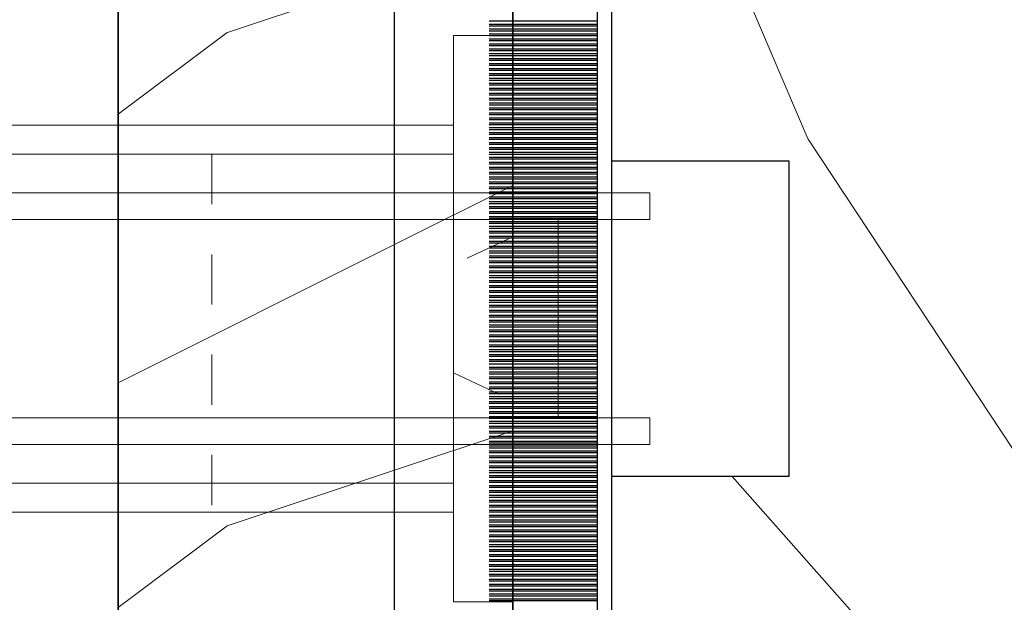
# Model space of a CAD drawing. Units: millimetres. Extents: x -83 to 676, y 0 to 42.
# Drawn here: x 487 to 489, y 12 to 13 of the extents above; entities that cross this region are included whole.
import ezdxf

# ---------------------------------------------------------------- set-up
doc = ezdxf.new("R2010")
doc.units = ezdxf.units.MM
doc.linetypes.add('HIDDEN2', pattern=[0.1875, 0.125, -0.0625])
doc.layers.get('0').update_dxf_attribs({"lineweight": 18})
doc.layers.add('BOIS', color=4, linetype='Continuous')
doc.layers.add('COUPE-FROID', color=30, linetype='Continuous')
pattern_1 = [(216.8699, (-257.8248432737978, -259.5448432090385), (74.9999979456113, 50.00000308158292), [12.5, -112.5]), (206.5651, (-242.8248432737978, -267.0448432090385), (-24.99997894852269, -25.00003273490952), [27.95085, -27.95085]), (198.4349, (-242.8248432737978, -279.5448432090385), (-50.00001086482403, -24.9999600805677), [15.8114, -63.24555000000001])]

# ---------------------------------------------------------------- blocks, each defined once
blk = doc.blocks.new('WC-003 machiné')
at = {"layer": 'BOIS', "ltscale": 5}
blk.add_lwpolyline([(20, 85), (20, 158.335), (12.5, 158.335), (12.5, 161.335), (20, 161.335), (20, 167), (20, 167), (20, 167), (20, 167), (20, 167), (20, 167), (20, 167), (1.000000000000014, 167), (1, 154), (0, 154), (0, 12.99999999999986)], dxfattribs=at)
blk = doc.blocks.new('WC-009')
h = blk.add_hatch()
h.set_pattern_fill('WOOD1', color=1, scale=25, style=0, pattern_type=2)
h.set_pattern_definition(pattern_1)
h.paths.add_polyline_path([(20, 28.59999999999991), (14, 28.59999999999991), (14, -28.59999999999991), (20, -28.59999999999991)])
h = blk.add_hatch()
h.set_pattern_fill('WOOD1', color=1, scale=25, style=0, pattern_type=2)
h.set_pattern_definition(pattern_1)
h.paths.add_polyline_path([(0, -24.75), (14, -24.75), (14, 24.75), (0, 24.75)])
at = {"layer": 'BOIS'}
for p, q in [((14, -28.59999999999991), (14, 28.59999999999991)), ((20, 28.59999999999991), (20, -28.59999999999991)), ((0, -24.75), (0, 24.75))]:
    blk.add_line(p, q, dxfattribs=at)
blk = doc.blocks.new('Q-062')
at = {"color": 3}
blk.add_line((-5.025000000000119, 2.300000000000011), (5.025000000000119, 2.300000000000011), dxfattribs=at)
at = {"color": 3, "linetype": 'HIDDEN2', "ltscale": 15}
for p, q in [((-4.149999999999977, 0), (-2.75, -3)), ((2.750000000000085, -3), (4.150000000000034, 0)), ((-8.339999999999947, -15.25000000000001), (9.800000000000068, -15.25000000000001))]:
    blk.add_line(p, q, dxfattribs=at)
at = {"color": 3}
for points in [[(-5.025000000000205, -50.05000000000001), (-5.025000000000119, 6.949999999999932), (-6.375000000000114, 6.949999999999932), (-6.375000000000171, -50.05000000000001)], [(5.025000000000205, -50.05000000000001), (5.025000000000119, 6.94999999999996), (6.375000000000114, 6.94999999999996), (6.375000000000171, -50.05000000000001)], [(-14.35000000000002, -1.4210854715202e-14), (-14.34999999999999, -3.000000000000014), (14.34999999999997, -3.000000000000028), (14.34999999999999, 0)]]:
    blk.add_lwpolyline(points, close=True, dxfattribs=at)
for points in [[(-9.799999999999955, -3.000000000000014), (-9.799999999999955, -51.85000000000002), (-8.339999999999947, -51.85000000000002), (-8.339999999999947, -3.000000000000014)], [(8.34000000000006, -3.000000000000028), (8.34000000000006, -51.85000000000002), (9.800000000000068, -51.85000000000002), (9.800000000000068, -3.000000000000028)]]:
    blk.add_lwpolyline(points, dxfattribs=at)
blk = doc.blocks.new('WC-011B')
h = blk.add_hatch()
h.set_pattern_fill('WOOD1', color=1, scale=30, angle=30, pattern_type=2)
h.set_pattern_definition([(246.8699, (-4.607695154586734, 31.98076211353316), (47.94228235666637, 96.96152619690801), [15, -135]), (236.5651, (15.48076211353316, 33.18653347947321), (-10.98072059525049, -40.98078350176264), [33.54102, -33.54102]), (228.4349, (22.98076211353316, 20.19615242270663), (-36.96155946978204, -55.9807271469366), [18.97368, -75.89465999999999])])
h.paths.add_polyline_path([(3.300000000000637, -36.20000000000073), (3.300000000000637, -38.20000000000073, -0.3642693064109544), (2.886303939963028, -38.69249530956922), (0.4136960600380633, -38.90750469043205, 0.3642693064109544), (4.547473508864641e-13, -39.40000000000055), (4.547473508864641e-13, -45.80000000000018), (-14.02984241998638, -45.80000000000018, 0.3545448909899656), (-6.099999999999454, -54.5), (-6.099999999999454, -57), (54.00000000000091, -57.00000000000045), (54.00000000000091, -53.96752456603501, 0.4186747799799037), (52.4744631723307, -52.46660623798876), (48.50000000000069, -52.37960586219056), (48.50167522569836, -49.57158233484377), (52.51952674829538, -49.51927418557155, 0.4104057397017278), (54.00000000000068, -48.01940128892286), (53.99999999999999, -36.5), (45, -36.5), (44.99999999999999, -20.5), (53.99999999999999, -20.5), (54.0000000000114, -8.97358467386902, 0.4099617908148456), (52.52179311397009, -7.473729506413452), (48.50000000000091, -7.402254741136051), (48.5017675029727, -4.597713287095463), (52.5716454081896, -4.52538437986804, 0.4001562445937501), (54.00000000000091, -3.02536387282316), (54.00000000000091, -9.094947017729282e-13), (3.552713678800501e-15, 0), (4.547473508864641e-13, -35.00000000000001, 0.4142135623730921), (0.5000000000004565, -35.5), (2.800000000000637, -35.70000000000073, -0.4142135623730951)])
at = {"layer": 'BOIS', "color": 4}
blk.add_lwpolyline([(0, 0), (54.00000000000091, -9.094947017729282e-13), (54.00000000000091, -3.026420787131187, -0.4179359522111991), (52.47915422111282, -4.527028111362014), (48.50176750297271, -4.597713287095459), (48.50000000000091, -7.402254741136048), (52.52179311396981, -7.473729506413449, -0.4099606984775243), (54.00000000000091, -8.973579062823418), (54, -20.5), (45, -20.5), (45, -36.5), (54, -36.5), (54.00000000000068, -48.01940128892296, -0.4104057397017182), (52.51952674829533, -49.51927418557155), (48.50167522569836, -49.57158233484377), (48.50000000000068, -52.37960586219056), (52.47446317233073, -52.46660623798876, -0.4186747799792035), (54.00000000000091, -53.96752456603146), (54.00000000000091, -57.00000000000045), (-6.099999999999454, -57)], format="xyb", dxfattribs=at)
blk = doc.blocks.new('CF-073w&c')
at = {"layer": 'COUPE-FROID'}
for p, q in [((-15.07361552669727, 0.6999999999998181), (-15.07361552669727, 6.199999999999818)), ((-14.9120038743456, 0.6999999999998181), (-14.9120038743456, 6.199999999999818)), ((-14.82361552669727, 0.6999999999998181), (-14.82361552669727, 6.199999999999818)), ((-14.6620038743456, 0.6999999999998181), (-14.6620038743456, 6.199999999999818)), ((-14.57361552669727, 0.6999999999998181), (-14.57361552669727, 6.199999999999818)), ((-14.4120038743456, 0.6999999999998181), (-14.4120038743456, 6.199999999999818)), ((-14.32361552669727, 0.6999999999998181), (-14.32361552669727, 6.199999999999818)), ((-14.1620038743456, 0.6999999999998181), (-14.1620038743456, 6.199999999999818)), ((-14.07361552669727, 0.6999999999998181), (-14.07361552669727, 6.199999999999818)), ((-13.9120038743456, 0.6999999999998181), (-13.9120038743456, 6.199999999999818)), ((-13.82361552669727, 0.6999999999998181), (-13.82361552669727, 6.199999999999818)), ((-13.6620038743456, 0.6999999999998181), (-13.6620038743456, 6.199999999999818)), ((-13.57361552669727, 0.6999999999998181), (-13.57361552669727, 6.199999999999818)), ((-13.4120038743456, 0.6999999999998181), (-13.4120038743456, 6.199999999999818)), ((-13.32361552669727, 0.6999999999998181), (-13.32361552669727, 6.199999999999818)), ((-13.1620038743456, 0.6999999999998181), (-13.1620038743456, 6.199999999999818)), ((-13.07361552669727, 0.6999999999998181), (-13.07361552669727, 6.199999999999818)), ((-12.9120038743456, 0.6999999999998181), (-12.9120038743456, 6.199999999999818)), ((-12.82361552669727, 0.6999999999998181), (-12.82361552669727, 6.199999999999818)), ((-12.6620038743456, 0.6999999999998181), (-12.6620038743456, 6.199999999999818)), ((-12.57361552669727, 0.6999999999998181), (-12.57361552669727, 6.199999999999818)), ((-12.4120038743456, 0.6999999999998181), (-12.4120038743456, 6.199999999999818)), ((-12.32361552669727, 0.6999999999998181), (-12.32361552669727, 6.199999999999818)), ((-12.1620038743456, 0.6999999999998181), (-12.1620038743456, 6.199999999999818)), ((-12.07361552669727, 0.6999999999998181), (-12.07361552669727, 6.199999999999818)), ((-11.9120038743456, 0.6999999999998181), (-11.9120038743456, 6.199999999999818)), ((-11.82361552669727, 0.6999999999998181), (-11.82361552669727, 6.199999999999818)), ((-11.6620038743456, 0.6999999999998181), (-11.6620038743456, 6.199999999999818)), ((-11.57361552669727, 0.6999999999998181), (-11.57361552669727, 6.199999999999818)), ((-11.4120038743456, 0.6999999999998181), (-11.4120038743456, 6.199999999999818)), ((-11.32361552669727, 0.6999999999998181), (-11.32361552669727, 6.199999999999818)), ((-11.1620038743456, 0.6999999999998181), (-11.1620038743456, 6.199999999999818)), ((-11.07361552669727, 0.6999999999998181), (-11.07361552669727, 6.199999999999818)), ((-10.9120038743456, 0.6999999999998181), (-10.9120038743456, 6.199999999999818)), ((-10.82361552669727, 0.6999999999998181), (-10.82361552669727, 6.199999999999818)), ((-10.6620038743456, 0.6999999999998181), (-10.6620038743456, 6.199999999999818)), ((-10.57361552669727, 0.6999999999998181), (-10.57361552669727, 6.199999999999818)), ((-10.4120038743456, 0.6999999999998181), (-10.4120038743456, 6.199999999999818)), ((-10.32361552669727, 0.6999999999998181), (-10.32361552669727, 6.199999999999818)), ((-10.1620038743456, 0.6999999999998181), (-10.1620038743456, 6.199999999999818)), ((-10.07361552669727, 0.6999999999998181), (-10.07361552669727, 6.199999999999818)), ((-9.9120038743456, 0.6999999999998181), (-9.9120038743456, 6.199999999999818)), ((-9.823615526697267, 0.6999999999998181), (-9.823615526697267, 6.199999999999818)), ((-9.6620038743456, 0.6999999999998181), (-9.6620038743456, 6.199999999999818)), ((-9.573615526697267, 0.6999999999998181), (-9.573615526697267, 6.199999999999818)), ((-9.4120038743456, 0.6999999999998181), (-9.4120038743456, 6.199999999999818)), ((-9.323615526697267, 0.6999999999998181), (-9.323615526697267, 6.199999999999818)), ((-9.1620038743456, 0.6999999999998181), (-9.1620038743456, 6.199999999999818)), ((-9.073615526697267, 0.6999999999998181), (-9.073615526697267, 6.199999999999818)), ((-8.9120038743456, 0.6999999999998181), (-8.9120038743456, 6.199999999999818)), ((-8.823615526697267, 0.6999999999998181), (-8.823615526697267, 6.199999999999818)), ((-8.6620038743456, 0.6999999999998181), (-8.6620038743456, 6.199999999999818)), ((-8.573615526697267, 0.6999999999998181), (-8.573615526697267, 6.199999999999818)), ((-8.4120038743456, 0.6999999999998181), (-8.4120038743456, 6.199999999999818)), ((-8.323615526697267, 0.6999999999998181), (-8.323615526697267, 6.199999999999818)), ((-8.1620038743456, 0.6999999999998181), (-8.1620038743456, 6.199999999999818)), ((-8.073615526697267, 0.6999999999998181), (-8.073615526697267, 6.199999999999818)), ((-7.912003874345601, 0.6999999999998181), (-7.912003874345601, 6.199999999999818)), ((-7.823615526697267, 0.6999999999998181), (-7.823615526697267, 6.199999999999818)), ((-7.662003874345601, 0.6999999999998181), (-7.662003874345601, 6.199999999999818)), ((-7.573615526697267, 0.6999999999998181), (-7.573615526697267, 6.199999999999818)), ((-7.412003874345601, 0.6999999999998181), (-7.412003874345601, 6.199999999999818)), ((-7.323615526697267, 0.6999999999998181), (-7.323615526697267, 6.199999999999818)), ((-7.162003874345601, 0.6999999999998181), (-7.162003874345601, 6.199999999999818)), ((-7.073615526697267, 0.6999999999998181), (-7.073615526697267, 6.199999999999818)), ((-6.912003874345601, 0.6999999999998181), (-6.912003874345601, 6.199999999999818)), ((-6.823615526697267, 0.6999999999998181), (-6.823615526697267, 6.199999999999818)), ((-6.662003874345601, 0.6999999999998181), (-6.662003874345601, 6.199999999999818)), ((-6.573615526697267, 0.6999999999998181), (-6.573615526697267, 6.199999999999818)), ((-6.412003874345601, 0.6999999999998181), (-6.412003874345601, 6.199999999999818)), ((-6.323615526697267, 0.6999999999998181), (-6.323615526697267, 6.199999999999818)), ((-6.162003874345601, 0.6999999999998181), (-6.162003874345601, 6.199999999999818)), ((-6.073615526697267, 0.6999999999998181), (-6.073615526697267, 6.199999999999818)), ((-5.912003874345601, 0.6999999999998181), (-5.912003874345601, 6.199999999999818)), ((-5.823615526697267, 0.6999999999998181), (-5.823615526697267, 6.199999999999818)), ((-5.662003874345601, 0.6999999999998181), (-5.662003874345601, 6.199999999999818)), ((-5.573615526697267, 0.6999999999998181), (-5.573615526697267, 6.199999999999818)), ((-5.412003874345601, 0.6999999999998181), (-5.412003874345601, 6.199999999999818)), ((-5.323615526697267, 0.6999999999998181), (-5.323615526697267, 6.199999999999818)), ((-5.162003874345601, 0.6999999999998181), (-5.162003874345601, 6.199999999999818)), ((-5.073615526697267, 0.6999999999998181), (-5.073615526697267, 6.199999999999818)), ((-4.912003874345601, 0.6999999999998181), (-4.912003874345601, 6.199999999999818)), ((-4.823615526697267, 0.6999999999998181), (-4.823615526697267, 6.199999999999818)), ((-4.662003874345601, 0.6999999999998181), (-4.662003874345601, 6.199999999999818)), ((-4.573615526697267, 0.6999999999998181), (-4.573615526697267, 6.199999999999818)), ((-4.412003874345601, 0.6999999999998181), (-4.412003874345601, 6.199999999999818)), ((-4.323615526697267, 0.6999999999998181), (-4.323615526697267, 6.199999999999818)), ((-4.162003874345601, 0.6999999999998181), (-4.162003874345601, 6.199999999999818)), ((-4.073615526697267, 0.6999999999998181), (-4.073615526697267, 6.199999999999818)), ((-3.912003874345601, 0.6999999999998181), (-3.912003874345601, 6.199999999999818)), ((-3.823615526697267, 0.6999999999998181), (-3.823615526697267, 6.199999999999818)), ((-3.662003874345601, 0.6999999999998181), (-3.662003874345601, 6.199999999999818)), ((-3.573615526697267, 0.6999999999998181), (-3.573615526697267, 6.199999999999818)), ((-3.412003874345601, 0.6999999999998181), (-3.412003874345601, 6.199999999999818)), ((-3.323615526697267, 0.6999999999998181), (-3.323615526697267, 6.199999999999818)), ((-3.162003874345601, 0.6999999999998181), (-3.162003874345601, 6.199999999999818)), ((-3.073615526697267, 0.6999999999998181), (-3.073615526697267, 6.199999999999818)), ((-2.912003874345601, 0.6999999999998181), (-2.912003874345601, 6.199999999999818)), ((-2.823615526697267, 0.6999999999998181), (-2.823615526697267, 6.199999999999818)), ((-2.662003874345601, 0.6999999999998181), (-2.662003874345601, 6.199999999999818)), ((-2.573615526697267, 0.6999999999998181), (-2.573615526697267, 6.199999999999818)), ((-2.412003874345601, 0.6999999999998181), (-2.412003874345601, 6.199999999999818)), ((-2.323615526697267, 0.6999999999998181), (-2.323615526697267, 6.199999999999818)), ((-2.162003874345601, 0.6999999999998181), (-2.162003874345601, 6.199999999999818)), ((-2.073615526697267, 0.6999999999998181), (-2.073615526697267, 6.199999999999818)), ((-1.912003874345601, 0.6999999999998181), (-1.912003874345601, 6.199999999999818)), ((-1.823615526697267, 0.6999999999998181), (-1.823615526697267, 6.199999999999818)), ((-1.662003874345601, 0.6999999999998181), (-1.662003874345601, 6.199999999999818)), ((-1.573615526697267, 0.6999999999998181), (-1.573615526697267, 6.199999999999818)), ((-1.412003874345601, 0.6999999999998181), (-1.412003874345601, 6.199999999999818)), ((-1.323615526697267, 0.6999999999998181), (-1.323615526697267, 6.199999999999818)), ((-1.162003874345601, 0.6999999999998181), (-1.162003874345601, 6.199999999999818)), ((-1.073615526697267, 0.6999999999998181), (-1.073615526697267, 6.199999999999818)), ((-0.9120038743456007, 0.6999999999998181), (-0.9120038743456007, 6.199999999999818)), ((-0.8236155266972673, 0.6999999999998181), (-0.8236155266972673, 6.199999999999818)), ((-0.6620038743456007, 0.6999999999998181), (-0.6620038743456007, 6.199999999999818)), ((-0.5736155266972673, 0.6999999999998181), (-0.5736155266972673, 6.199999999999818)), ((-0.4120038743456007, 0.6999999999998181), (-0.4120038743456007, 6.199999999999818)), ((-0.3236155266972673, 0.6999999999998181), (-0.3236155266972673, 6.199999999999818)), ((-0.1620038743456007, 0.6999999999998181), (-0.1620038743456007, 6.199999999999818)), ((-0.07361552669726734, 0.6999999999998181), (-0.07361552669726734, 6.199999999999818)), ((0.0879961256543993, 0.6999999999998181), (0.0879961256543993, 6.199999999999818)), ((0.1763844733027327, 0.6999999999998181), (0.1763844733027327, 6.199999999999818)), ((0.3379961256543993, 0.6999999999998181), (0.3379961256543993, 6.199999999999818)), ((0.4263844733027327, 0.6999999999998181), (0.4263844733027327, 6.199999999999818)), ((0.5879961256543993, 0.6999999999998181), (0.5879961256543993, 6.199999999999818)), ((0.6763844733027327, 0.6999999999998181), (0.6763844733027327, 6.199999999999818)), ((0.8379961256543993, 0.6999999999998181), (0.8379961256543993, 6.199999999999818)), ((0.9263844733027327, 0.6999999999998181), (0.9263844733027327, 6.199999999999818)), ((1.087996125654399, 0.6999999999998181), (1.087996125654399, 6.199999999999818)), ((1.176384473302733, 0.6999999999998181), (1.176384473302733, 6.199999999999818)), ((1.337996125654399, 0.6999999999998181), (1.337996125654399, 6.199999999999818)), ((1.426384473302733, 0.6999999999998181), (1.426384473302733, 6.199999999999818)), ((1.587996125654399, 0.6999999999998181), (1.587996125654399, 6.199999999999818)), ((1.676384473302733, 0.6999999999998181), (1.676384473302733, 6.199999999999818)), ((1.837996125654399, 0.6999999999998181), (1.837996125654399, 6.199999999999818)), ((1.837996125654399, 0.6999999999998181), (1.837996125654399, 6.199999999999818)), ((1.926384473302733, 0.6999999999998181), (1.926384473302733, 6.199999999999818)), ((1.926384473302733, 0.6999999999998181), (1.926384473302733, 6.199999999999818)), ((2.087996125654399, 0.6999999999998181), (2.087996125654399, 6.199999999999818)), ((2.176384473302733, 0.6999999999998181), (2.176384473302733, 6.199999999999818)), ((2.307532808253654, 0.6999999999998181), (2.307532808253654, 6.199999999999818)), ((2.469144460605321, 0.6999999999998181), (2.469144460605321, 6.199999999999818)), ((2.557532808253654, 0.6999999999998181), (2.557532808253654, 6.199999999999818)), ((2.719144460605321, 0.6999999999998181), (2.719144460605321, 6.199999999999818)), ((2.807532808253654, 0.6999999999998181), (2.807532808253654, 6.199999999999818)), ((2.969144460605321, 0.6999999999998181), (2.969144460605321, 6.199999999999818)), ((3.057532808253654, 0.6999999999998181), (3.057532808253654, 6.199999999999818)), ((3.219144460605321, 0.6999999999998181), (3.219144460605321, 6.199999999999818)), ((3.307532808253654, 0.6999999999998181), (3.307532808253654, 6.199999999999818)), ((3.469144460605321, 0.6999999999998181), (3.469144460605321, 6.199999999999818)), ((3.557532808253654, 0.6999999999998181), (3.557532808253654, 6.199999999999818)), ((3.719144460605321, 0.6999999999998181), (3.719144460605321, 6.199999999999818)), ((3.807532808253654, 0.6999999999998181), (3.807532808253654, 6.199999999999818)), ((3.969144460605321, 0.6999999999998181), (3.969144460605321, 6.199999999999818)), ((4.057532808253654, 0.6999999999998181), (4.057532808253654, 6.199999999999818)), ((4.219144460605321, 0.6999999999998181), (4.219144460605321, 6.199999999999818)), ((4.307532808253654, 0.6999999999998181), (4.307532808253654, 6.199999999999818)), ((4.469144460605321, 0.6999999999998181), (4.469144460605321, 6.199999999999818)), ((4.557532808253654, 0.6999999999998181), (4.557532808253654, 6.199999999999818)), ((4.719144460605321, 0.6999999999998181), (4.719144460605321, 6.199999999999818)), ((4.807532808253654, 0.6999999999998181), (4.807532808253654, 6.199999999999818)), ((4.969144460605321, 0.6999999999998181), (4.969144460605321, 6.199999999999818)), ((5.057532808253654, 0.6999999999998181), (5.057532808253654, 6.199999999999818)), ((5.219144460605321, 0.6999999999998181), (5.219144460605321, 6.199999999999818)), ((5.307532808253654, 0.6999999999998181), (5.307532808253654, 6.199999999999818)), ((5.469144460605321, 0.6999999999998181), (5.469144460605321, 6.199999999999818)), ((5.557532808253654, 0.6999999999998181), (5.557532808253654, 6.199999999999818)), ((5.719144460605321, 0.6999999999998181), (5.719144460605321, 6.199999999999818)), ((5.807532808253654, 0.6999999999998181), (5.807532808253654, 6.199999999999818)), ((5.969144460605321, 0.6999999999998181), (5.969144460605321, 6.199999999999818)), ((6.057532808253654, 0.6999999999998181), (6.057532808253654, 6.199999999999818)), ((6.219144460605321, 0.6999999999998181), (6.219144460605321, 6.199999999999818)), ((6.307532808253654, 0.6999999999998181), (6.307532808253654, 6.199999999999818)), ((6.469144460605321, 0.6999999999998181), (6.469144460605321, 6.199999999999818)), ((6.557532808253654, 0.6999999999998181), (6.557532808253654, 6.199999999999818)), ((6.719144460605321, 0.6999999999998181), (6.719144460605321, 6.199999999999818)), ((6.807532808253654, 0.6999999999998181), (6.807532808253654, 6.199999999999818)), ((6.969144460605321, 0.6999999999998181), (6.969144460605321, 6.199999999999818)), ((7.057532808253654, 0.6999999999998181), (7.057532808253654, 6.199999999999818)), ((7.219144460605321, 0.6999999999998181), (7.219144460605321, 6.199999999999818)), ((7.307532808253654, 0.6999999999998181), (7.307532808253654, 6.199999999999818)), ((7.469144460605321, 0.6999999999998181), (7.469144460605321, 6.199999999999818)), ((7.557532808253654, 0.6999999999998181), (7.557532808253654, 6.199999999999818)), ((7.719144460605321, 0.6999999999998181), (7.719144460605321, 6.199999999999818)), ((7.807532808253654, 0.6999999999998181), (7.807532808253654, 6.199999999999818)), ((7.969144460605321, 0.6999999999998181), (7.969144460605321, 6.199999999999818)), ((8.057532808253654, 0.6999999999998181), (8.057532808253654, 6.199999999999818)), ((8.219144460605321, 0.6999999999998181), (8.219144460605321, 6.199999999999818)), ((8.307532808253654, 0.6999999999998181), (8.307532808253654, 6.199999999999818)), ((8.469144460605321, 0.6999999999998181), (8.469144460605321, 6.199999999999818)), ((8.557532808253654, 0.6999999999998181), (8.557532808253654, 6.199999999999818)), ((8.719144460605321, 0.6999999999998181), (8.719144460605321, 6.199999999999818)), ((8.807532808253654, 0.6999999999998181), (8.807532808253654, 6.199999999999818)), ((8.969144460605321, 0.6999999999998181), (8.969144460605321, 6.199999999999818)), ((9.057532808253654, 0.6999999999998181), (9.057532808253654, 6.199999999999818)), ((9.219144460605321, 0.6999999999998181), (9.219144460605321, 6.199999999999818)), ((9.307532808253654, 0.6999999999998181), (9.307532808253654, 6.199999999999818)), ((9.469144460605321, 0.6999999999998181), (9.469144460605321, 6.199999999999818)), ((9.557532808253654, 0.6999999999998181), (9.557532808253654, 6.199999999999818)), ((9.719144460605321, 0.6999999999998181), (9.719144460605321, 6.199999999999818)), ((9.807532808253654, 0.6999999999998181), (9.807532808253654, 6.199999999999818)), ((9.969144460605321, 0.6999999999998181), (9.969144460605321, 6.199999999999818)), ((10.05753280825365, 0.6999999999998181), (10.05753280825365, 6.199999999999818)), ((10.21914446060532, 0.6999999999998181), (10.21914446060532, 6.199999999999818)), ((10.30753280825365, 0.6999999999998181), (10.30753280825365, 6.199999999999818)), ((10.46914446060532, 0.6999999999998181), (10.46914446060532, 6.199999999999818)), ((10.55753280825354, 0.6999999999998181), (10.55753280825354, 6.199999999999818)), ((10.71914446060521, 0.6999999999998181), (10.71914446060521, 6.199999999999818)), ((10.80753280825354, 0.6999999999998181), (10.80753280825354, 6.199999999999818)), ((10.96914446060521, 0.6999999999998181), (10.96914446060521, 6.199999999999818)), ((11.05753280825354, 0.6999999999998181), (11.05753280825354, 6.199999999999818)), ((11.21914446060521, 0.6999999999998181), (11.21914446060521, 6.199999999999818)), ((11.30753280825354, 0.6999999999998181), (11.30753280825354, 6.199999999999818)), ((11.46914446060521, 0.6999999999998181), (11.46914446060521, 6.199999999999818)), ((11.55753280825354, 0.6999999999998181), (11.55753280825354, 6.199999999999818)), ((11.71914446060521, 0.6999999999998181), (11.71914446060521, 6.199999999999818)), ((11.80753280825354, 0.6999999999998181), (11.80753280825354, 6.199999999999818)), ((11.96914446060521, 0.6999999999998181), (11.96914446060521, 6.199999999999818)), ((12.05753280825354, 0.6999999999998181), (12.05753280825354, 6.199999999999818)), ((12.21914446060521, 0.6999999999998181), (12.21914446060521, 6.199999999999818)), ((12.30753280825354, 0.6999999999998181), (12.30753280825354, 6.199999999999818)), ((12.46914446060521, 0.6999999999998181), (12.46914446060521, 6.199999999999818)), ((12.55753280825354, 0.6999999999998181), (12.55753280825354, 6.199999999999818)), ((12.71914446060521, 0.6999999999998181), (12.71914446060521, 6.199999999999818)), ((12.80753280825354, 0.6999999999998181), (12.80753280825354, 6.199999999999818)), ((12.96914446060521, 0.6999999999998181), (12.96914446060521, 6.199999999999818)), ((13.05753280825354, 0.6999999999998181), (13.05753280825354, 6.199999999999818)), ((13.21914446060521, 0.6999999999998181), (13.21914446060521, 6.199999999999818)), ((13.30753280825354, 0.6999999999998181), (13.30753280825354, 6.199999999999818)), ((13.46914446060521, 0.6999999999998181), (13.46914446060521, 6.199999999999818)), ((13.55753280825354, 0.6999999999998181), (13.55753280825354, 6.199999999999818)), ((13.71914446060521, 0.6999999999998181), (13.71914446060521, 6.199999999999818)), ((13.80753280825354, 0.6999999999998181), (13.80753280825354, 6.199999999999818)), ((13.96914446060521, 0.6999999999998181), (13.96914446060521, 6.199999999999818)), ((14.05753280825354, 0.6999999999998181), (14.05753280825354, 6.199999999999818)), ((14.21914446060521, 0.6999999999998181), (14.21914446060521, 6.199999999999818)), ((14.30753280825354, 0.6999999999998181), (14.30753280825354, 6.199999999999818)), ((14.30753280825354, 0.6999999999998181), (14.30753280825354, 6.199999999999818))]:
    blk.add_line(p, q, dxfattribs=at)
blk.add_lwpolyline([(-27.5, 0), (27.5, 0), (27.5, 0.6999999999998181), (-27.5, 0.6999999999998181)], close=True, dxfattribs=at)

msp = doc.modelspace()

# ---------------------------------------------------------------- block references
at = {"yscale": 0.03937, "zscale": 0.03937}
for name, p, xscale in [('WC-003 machiné', (487.663945988832, 8.043938266388011), 0.03937), ('WC-009', (487.663945988832, 12.83418459138801), 0.03937), ('WC-011B', (490.7741759804222, 13.956229591388), -0.03937)]:
    msp.add_blockref(name, p, dxfattribs=dict(at, xscale=xscale))
for name, p, xscale, rotation in [('CF-073w&c', (488.648195972012, 12.83418459138798), -0.03937, 90), ('Q-062', (488.451345988832, 12.83398774138803), 0.03937, 270)]:
    msp.add_blockref(name, p, dxfattribs=dict(at, xscale=xscale, rotation=rotation))

doc.saveas('drawing.dxf')
